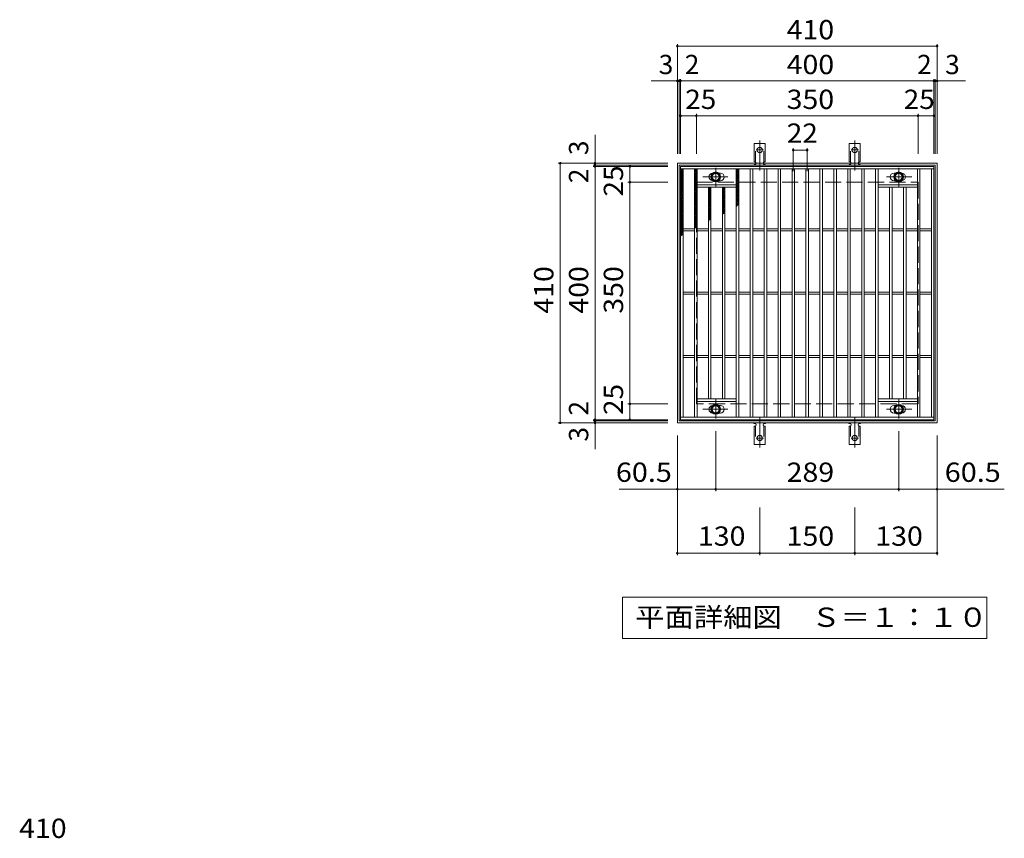
# Model space of a CAD drawing. Units: millimetres. Extents: x -1378 to 1869, y -1384 to 1311.
# Drawn here: x -1255 to 299, y 18 to 1311 of the extents above; entities that cross this region are included whole.
import ezdxf

# ---------------------------------------------------------------- set-up
doc = ezdxf.new("R2010")
doc.units = ezdxf.units.MM
doc.header["$LTSCALE"] = 10
for name, pattern in [('JWW_CENTER1', [6.773333, 4.233333, -0.846667, 0.846667, -0.846667]), ('JWW_CENTER2', [13.546667, 11.006667, -0.846667, 0.846667, -0.846667]), ('JWW_DASHED2', [3.386667, 1.693333, -1.693333]), ('JWW_DASHED3', [3.386667, 2.54, -0.846667])]:
    doc.linetypes.add(name, pattern=pattern)
for name, color, linetype in [('C-1', 7, 'Continuous'), ('C-2', 7, 'Continuous'), ('C-4', 7, 'Continuous'), ('C-5', 7, 'Continuous'), ('C-8', 7, 'Continuous'), ('C-9', 7, 'Continuous'), ('C-A', 7, 'Continuous'), ('D-4', 7, 'Continuous')]:
    doc.layers.add(name, color=color, linetype=linetype)
doc.styles.add('ＭＳ ゴシック', font='txt', dxfattribs={"height": 1})

msp = doc.modelspace()

# ---------------------------------------------------------------- linework, layer by layer
at = {"layer": 'C-1', "color": 2, "linetype": 'Continuous', "lineweight": 9}
for p, q in [((-217.1, 673.8), (-217.1, 1083.8)), ((-217.1, 1083.8), (192.9, 1083.8)), ((-214.1, 676.8), (-214.1, 1080.8)), ((-214.1, 1080.8), (189.9, 1080.8)), ((189.9, 1080.8), (189.9, 676.8)), ((192.9, 1083.8), (192.9, 673.8)), ((192.9, 673.8), (-217.1, 673.8)), ((189.9, 676.8), (-214.1, 676.8))]:
    msp.add_line(p, q, dxfattribs=at)
at = {"layer": 'C-1', "color": 2, "linetype": 'JWW_DASHED3', "lineweight": 9}
for p, q in [((-187.1, 703.8), (-187.1, 1053.8)), ((-187.1, 1053.8), (162.9, 1053.8)), ((162.9, 1053.8), (162.9, 703.8)), ((162.9, 703.8), (-187.1, 703.8))]:
    msp.add_line(p, q, dxfattribs=at)
at = {"layer": 'C-2', "color": 3, "linetype": 'Continuous', "lineweight": 9}
for p, q in [((-212.1, 678.8), (-212.1, 1078.8)), ((-212.1, 1078.8), (187.9, 1078.8)), ((-212.1, 1074.8), (187.9, 1074.8)), ((-208.1, 682.8), (-208.1, 1074.8)), ((-190.1, 682.8), (-190.1, 1074.8)), ((-186.1, 682.8), (-186.1, 1074.8)), ((-124.1, 682.8), (-124.1, 1074.8)), ((-120.1, 682.8), (-120.1, 1074.8)), ((-102.1, 682.8), (-102.1, 1074.8)), ((-98.1, 682.8), (-98.1, 1074.8)), ((-80.1, 682.8), (-80.1, 1074.8)), ((-76.1, 682.8), (-76.1, 1074.8)), ((-58.1, 682.8), (-58.1, 1074.8)), ((-54.1, 682.8), (-54.1, 1074.8)), ((-36.1, 682.8), (-36.1, 1074.8)), ((-32.1, 682.8), (-32.1, 1074.8)), ((-14.1, 682.8), (-14.1, 1074.8)), ((-10.1, 682.8), (-10.1, 1074.8)), ((7.9, 682.8), (7.9, 1074.8)), ((11.9, 682.8), (11.9, 1074.8)), ((29.9, 682.8), (29.9, 1074.8)), ((33.9, 682.8), (33.9, 1074.8)), ((51.9, 682.8), (51.9, 1074.8)), ((55.9, 682.8), (55.9, 1074.8)), ((73.9, 682.8), (73.9, 1074.8)), ((77.9, 682.8), (77.9, 1074.8)), ((95.9, 682.8), (95.9, 1074.8)), ((99.9, 682.8), (99.9, 1074.8)), ((161.9, 682.8), (161.9, 1074.8)), ((165.9, 682.8), (165.9, 1074.8)), ((183.9, 682.8), (183.9, 1074.8)), ((187.9, 1078.8), (187.9, 678.8)), ((-151.7, 1068.3), (-149.1, 1068.3)), ((127.5, 1068.3), (124.9, 1068.3)), ((-186.1, 1049.8), (-124.1, 1049.8)), ((-186.1, 1045.8), (-124.1, 1045.8)), ((-168.1, 711.8), (-168.1, 1045.8)), ((-164.1, 711.8), (-164.1, 1045.8)), ((-151.7, 1056.3), (-149.1, 1056.3)), ((-146.1, 711.8), (-146.1, 1045.8)), ((-142.1, 711.8), (-142.1, 1045.8)), ((161.9, 1049.8), (99.9, 1049.8)), ((161.9, 1045.8), (99.9, 1045.8)), ((117.9, 711.8), (117.9, 1045.8)), ((121.9, 711.8), (121.9, 1045.8)), ((127.5, 1056.3), (124.9, 1056.3)), ((139.9, 711.8), (139.9, 1045.8)), ((143.9, 711.8), (143.9, 1045.8)), ((-208.1, 980.3), (-190.1, 980.3)), ((-186.1, 980.3), (-168.1, 980.3)), ((-164.1, 980.3), (-146.1, 980.3)), ((-142.1, 980.3), (-124.1, 980.3)), ((-120.1, 980.3), (-102.1, 980.3)), ((-98.1, 980.3), (-80.1, 980.3)), ((-76.1, 980.3), (-58.1, 980.3)), ((-54.1, 980.3), (-36.1, 980.3)), ((-32.1, 980.3), (-14.1, 980.3)), ((-10.1, 980.3), (7.9, 980.3)), ((11.9, 980.3), (29.9, 980.3)), ((33.9, 980.3), (51.9, 980.3)), ((55.9, 980.3), (73.9, 980.3)), ((77.9, 980.3), (95.9, 980.3)), ((99.9, 980.3), (117.9, 980.3)), ((121.9, 980.3), (139.9, 980.3)), ((143.9, 980.3), (161.9, 980.3)), ((165.9, 980.3), (183.9, 980.3)), ((-208.1, 977.3), (-190.1, 977.3)), ((-186.1, 977.3), (-168.1, 977.3)), ((-164.1, 977.3), (-146.1, 977.3)), ((-142.1, 977.3), (-124.1, 977.3)), ((-120.1, 977.3), (-102.1, 977.3)), ((-98.1, 977.3), (-80.1, 977.3)), ((-76.1, 977.3), (-58.1, 977.3)), ((-54.1, 977.3), (-36.1, 977.3)), ((-32.1, 977.3), (-14.1, 977.3)), ((-10.1, 977.3), (7.9, 977.3)), ((11.9, 977.3), (29.9, 977.3)), ((33.9, 977.3), (51.9, 977.3)), ((55.9, 977.3), (73.9, 977.3)), ((77.9, 977.3), (95.9, 977.3)), ((99.9, 977.3), (117.9, 977.3)), ((121.9, 977.3), (139.9, 977.3)), ((143.9, 977.3), (161.9, 977.3)), ((165.9, 977.3), (183.9, 977.3)), ((-208.1, 880.3), (-190.1, 880.3)), ((-208.1, 877.3), (-190.1, 877.3)), ((-186.1, 880.3), (-168.1, 880.3)), ((-186.1, 877.3), (-168.1, 877.3)), ((-164.1, 880.3), (-146.1, 880.3)), ((-164.1, 877.3), (-146.1, 877.3)), ((-142.1, 880.3), (-124.1, 880.3)), ((-142.1, 877.3), (-124.1, 877.3)), ((-120.1, 880.3), (-102.1, 880.3)), ((-120.1, 877.3), (-102.1, 877.3)), ((-98.1, 880.3), (-80.1, 880.3)), ((-98.1, 877.3), (-80.1, 877.3)), ((-76.1, 880.3), (-58.1, 880.3)), ((-76.1, 877.3), (-58.1, 877.3)), ((-54.1, 880.3), (-36.1, 880.3)), ((-54.1, 877.3), (-36.1, 877.3)), ((-32.1, 880.3), (-14.1, 880.3)), ((-32.1, 877.3), (-14.1, 877.3)), ((-10.1, 880.3), (7.9, 880.3)), ((-10.1, 877.3), (7.9, 877.3)), ((11.9, 880.3), (29.9, 880.3)), ((11.9, 877.3), (29.9, 877.3)), ((33.9, 880.3), (51.9, 880.3)), ((33.9, 877.3), (51.9, 877.3)), ((55.9, 880.3), (73.9, 880.3)), ((55.9, 877.3), (73.9, 877.3)), ((77.9, 880.3), (95.9, 880.3)), ((77.9, 877.3), (95.9, 877.3)), ((99.9, 880.3), (117.9, 880.3)), ((99.9, 877.3), (117.9, 877.3)), ((121.9, 880.3), (139.9, 880.3)), ((121.9, 877.3), (139.9, 877.3)), ((143.9, 880.3), (161.9, 880.3)), ((143.9, 877.3), (161.9, 877.3)), ((165.9, 880.3), (183.9, 880.3)), ((165.9, 877.3), (183.9, 877.3)), ((-208.1, 780.3), (-190.1, 780.3)), ((-208.1, 777.3), (-190.1, 777.3)), ((-186.1, 780.3), (-168.1, 780.3)), ((-186.1, 777.3), (-168.1, 777.3)), ((-164.1, 780.3), (-146.1, 780.3)), ((-164.1, 777.3), (-146.1, 777.3)), ((-142.1, 780.3), (-124.1, 780.3)), ((-142.1, 777.3), (-124.1, 777.3)), ((-120.1, 780.3), (-102.1, 780.3)), ((-120.1, 777.3), (-102.1, 777.3)), ((-98.1, 780.3), (-80.1, 780.3)), ((-98.1, 777.3), (-80.1, 777.3)), ((-76.1, 780.3), (-58.1, 780.3)), ((-76.1, 777.3), (-58.1, 777.3)), ((-54.1, 780.3), (-36.1, 780.3)), ((-54.1, 777.3), (-36.1, 777.3)), ((-32.1, 780.3), (-14.1, 780.3)), ((-32.1, 777.3), (-14.1, 777.3)), ((-10.1, 780.3), (7.9, 780.3)), ((-10.1, 777.3), (7.9, 777.3)), ((11.9, 780.3), (29.9, 780.3)), ((11.9, 777.3), (29.9, 777.3)), ((33.9, 780.3), (51.9, 780.3)), ((33.9, 777.3), (51.9, 777.3)), ((55.9, 780.3), (73.9, 780.3)), ((55.9, 777.3), (73.9, 777.3)), ((77.9, 780.3), (95.9, 780.3)), ((77.9, 777.3), (95.9, 777.3)), ((99.9, 780.3), (117.9, 780.3)), ((99.9, 777.3), (117.9, 777.3)), ((121.9, 780.3), (139.9, 780.3)), ((121.9, 777.3), (139.9, 777.3)), ((143.9, 780.3), (161.9, 780.3)), ((143.9, 777.3), (161.9, 777.3)), ((165.9, 780.3), (183.9, 780.3)), ((165.9, 777.3), (183.9, 777.3)), ((-186.1, 711.8), (-124.1, 711.8)), ((-186.1, 707.8), (-124.1, 707.8)), ((-151.7, 701.3), (-149.1, 701.3)), ((161.9, 711.8), (99.9, 711.8)), ((161.9, 707.8), (99.9, 707.8)), ((127.5, 701.3), (124.9, 701.3)), ((-151.7, 689.3), (-149.1, 689.3)), ((127.5, 689.3), (124.9, 689.3)), ((187.9, 682.8), (-212.1, 682.8)), ((187.9, 678.8), (-212.1, 678.8))]:
    msp.add_line(p, q, dxfattribs=at)
for centre, start, end in [((-161.1, 1062.3), 94.0472, 265.9528), ((-149.1, 1062.3), 270, 90), ((124.9, 1062.3), 90, 270), ((136.9, 1062.3), 274.0521, 85.9479), ((-161.1, 695.3), 94.0472, 265.9528), ((-149.1, 695.3), 270, 90), ((124.9, 695.3), 90, 270), ((136.9, 695.3), 274.0521, 85.9479)]:
    msp.add_arc(centre, 6, start, end, dxfattribs=at)
at = {"layer": 'C-4', "color": 7, "linetype": 'Continuous', "lineweight": 9}
for p, q in [((-217.1, 1098.8), (-217.1, 1271.8)), ((-217.1, 1268.8), (192.9, 1268.8)), ((192.9, 1098.8), (192.9, 1271.8)), ((-258.4, 1213.8), (237.6, 1213.8)), ((-214.1, 1098.8), (-214.1, 1216.8)), ((-212.1, 1098.8), (-212.1, 1216.8)), ((187.9, 1098.8), (187.9, 1216.8)), ((189.9, 1098.8), (189.9, 1216.8)), ((-212.1, 1158.8), (187.9, 1158.8)), ((-187.1, 1098.8), (-187.1, 1161.8)), ((162.9, 1098.8), (162.9, 1161.8)), ((-347.1, 632.5), (-347.1, 1128.6)), ((-34.1, 1107.5), (-34.1, 1071.5)), ((-34.1, 1104.5), (-12.1, 1104.5)), ((-12.1, 1107.5), (-12.1, 1071.5)), ((-232.1, 1083.8), (-405.1, 1083.8)), ((-402.1, 673.8), (-402.1, 1083.8)), ((-232.1, 1080.8), (-350.1, 1080.8)), ((-232.1, 1078.8), (-350.1, 1078.8)), ((-292.1, 678.8), (-292.1, 1078.8)), ((-232.1, 1053.8), (-295.1, 1053.8)), ((-232.1, 703.8), (-295.1, 703.8)), ((-232.1, 673.8), (-405.1, 673.8)), ((-232.1, 678.8), (-350.1, 678.8)), ((-232.1, 676.8), (-350.1, 676.8)), ((-217.1, 465.1), (-217.1, 653.8)), ((-156.6, 566.1), (-156.6, 661)), ((132.4, 566.1), (132.4, 661)), ((192.9, 465.1), (192.9, 653.8)), ((-217.1, 569.1), (-309, 569.1)), ((-217.1, 569.1), (-156.6, 569.1)), ((-156.6, 569.1), (132.4, 569.1)), ((132.4, 569.1), (192.9, 569.1)), ((192.9, 569.1), (299, 569.1)), ((-87.1, 465.1), (-87.1, 540.1)), ((62.9, 465.1), (62.9, 540.1)), ((-217.1, 468.1), (-87.1, 468.1)), ((-87.1, 468.1), (62.9, 468.1)), ((62.9, 468.1), (192.9, 468.1))]:
    msp.add_line(p, q, dxfattribs=at)
at = {"layer": 'C-4', "color": 7, "linetype": 'Continuous', "lineweight": 9, "const_width": 2}
for points in [[(-216.1, 1268.8, 0.414214), (-217.1, 1269.8, 0.414214), (-218.1, 1268.8, 0.414214), (-217.1, 1267.8, 0.414214)], [(193.9, 1268.8, 0.414214), (192.9, 1269.8, 0.414214), (191.9, 1268.8, 0.414214), (192.9, 1267.8, 0.414214)], [(-216.1, 1213.8, 0.414214), (-217.1, 1214.8, 0.414214), (-218.1, 1213.8, 0.414214), (-217.1, 1212.8, 0.414214)], [(-213.1, 1213.8, 0.414214), (-214.1, 1214.8, 0.414214), (-215.1, 1213.8, 0.414214), (-214.1, 1212.8, 0.414214)], [(-211.1, 1213.8, 0.414214), (-212.1, 1214.8, 0.414214), (-213.1, 1213.8, 0.414214), (-212.1, 1212.8, 0.414214)], [(188.9, 1213.8, 0.414214), (187.9, 1214.8, 0.414214), (186.9, 1213.8, 0.414214), (187.9, 1212.8, 0.414214)], [(190.9, 1213.8, 0.414214), (189.9, 1214.8, 0.414214), (188.9, 1213.8, 0.414214), (189.9, 1212.8, 0.414214)], [(193.9, 1213.8, 0.414214), (192.9, 1214.8, 0.414214), (191.9, 1213.8, 0.414214), (192.9, 1212.8, 0.414214)], [(-211.1, 1158.8, 0.414214), (-212.1, 1159.8, 0.414214), (-213.1, 1158.8, 0.414214), (-212.1, 1157.8, 0.414214)], [(-186.1, 1158.8, 0.414214), (-187.1, 1159.8, 0.414214), (-188.1, 1158.8, 0.414214), (-187.1, 1157.8, 0.414214)], [(163.9, 1158.8, 0.414214), (162.9, 1159.8, 0.414214), (161.9, 1158.8, 0.414214), (162.9, 1157.8, 0.414214)], [(188.9, 1158.8, 0.414214), (187.9, 1159.8, 0.414214), (186.9, 1158.8, 0.414214), (187.9, 1157.8, 0.414214)], [(-33.1, 1104.5, 0.414214), (-34.1, 1105.5, 0.414214), (-35.1, 1104.5, 0.414214), (-34.1, 1103.5, 0.414214)], [(-11.1, 1104.5, 0.414214), (-12.1, 1105.5, 0.414214), (-13.1, 1104.5, 0.414214), (-12.1, 1103.5, 0.414214)], [(-401.1, 1083.8, 0.414214), (-402.1, 1084.8, 0.414214), (-403.1, 1083.8, 0.414214), (-402.1, 1082.8, 0.414214)], [(-346.1, 1083.8, 0.414214), (-347.1, 1084.8, 0.414214), (-348.1, 1083.8, 0.414214), (-347.1, 1082.8, 0.414214)], [(-346.1, 1080.8, 0.414214), (-347.1, 1081.8, 0.414214), (-348.1, 1080.8, 0.414214), (-347.1, 1079.8, 0.414214)], [(-346.1, 1078.8, 0.414214), (-347.1, 1079.8, 0.414214), (-348.1, 1078.8, 0.414214), (-347.1, 1077.8, 0.414214)], [(-291.1, 1078.8, 0.414214), (-292.1, 1079.8, 0.414214), (-293.1, 1078.8, 0.414214), (-292.1, 1077.8, 0.414214)], [(-291.1, 1053.8, 0.414214), (-292.1, 1054.8, 0.414214), (-293.1, 1053.8, 0.414214), (-292.1, 1052.8, 0.414214)], [(-291.1, 703.8, 0.414214), (-292.1, 704.8, 0.414214), (-293.1, 703.8, 0.414214), (-292.1, 702.8, 0.414214)], [(-401.1, 673.8, 0.414214), (-402.1, 674.8, 0.414214), (-403.1, 673.8, 0.414214), (-402.1, 672.8, 0.414214)], [(-346.1, 678.8, 0.414214), (-347.1, 679.8, 0.414214), (-348.1, 678.8, 0.414214), (-347.1, 677.8, 0.414214)], [(-346.1, 676.8, 0.414214), (-347.1, 677.8, 0.414214), (-348.1, 676.8, 0.414214), (-347.1, 675.8, 0.414214)], [(-346.1, 673.8, 0.414214), (-347.1, 674.8, 0.414214), (-348.1, 673.8, 0.414214), (-347.1, 672.8, 0.414214)], [(-291.1, 678.8, 0.414214), (-292.1, 679.8, 0.414214), (-293.1, 678.8, 0.414214), (-292.1, 677.8, 0.414214)], [(-216.1, 569.1, 0.414214), (-217.1, 570.1, 0.414214), (-218.1, 569.1, 0.414214), (-217.1, 568.1, 0.414214)], [(-155.6, 569.1, 0.414214), (-156.6, 570.1, 0.414214), (-157.6, 569.1, 0.414214), (-156.6, 568.1, 0.414214)], [(133.4, 569.1, 0.414214), (132.4, 570.1, 0.414214), (131.4, 569.1, 0.414214), (132.4, 568.1, 0.414214)], [(193.9, 569.1, 0.414214), (192.9, 570.1, 0.414214), (191.9, 569.1, 0.414214), (192.9, 568.1, 0.414214)], [(-216.1, 468.1, 0.414214), (-217.1, 469.1, 0.414214), (-218.1, 468.1, 0.414214), (-217.1, 467.1, 0.414214)], [(-86.1, 468.1, 0.414214), (-87.1, 469.1, 0.414214), (-88.1, 468.1, 0.414214), (-87.1, 467.1, 0.414214)], [(63.9, 468.1, 0.414214), (62.9, 469.1, 0.414214), (61.9, 468.1, 0.414214), (62.9, 467.1, 0.414214)], [(193.9, 468.1, 0.414214), (192.9, 469.1, 0.414214), (191.9, 468.1, 0.414214), (192.9, 467.1, 0.414214)]]:
    msp.add_lwpolyline(points, format="xyb", close=True, dxfattribs=at)
at = {"layer": 'C-5', "color": 7, "linetype": 'Continuous', "lineweight": 9}
for p, q in [((-303.8, 333.5), (-303.8, 398.5)), ((-303.8, 398.5), (271.2, 398.5)), ((271.2, 398.5), (271.2, 333.5)), ((271.2, 333.5), (-303.8, 333.5))]:
    msp.add_line(p, q, dxfattribs=at)
at = {"layer": 'C-8', "color": 4, "linetype": 'JWW_CENTER1', "lineweight": 9}
for p, q in [((-156.6, 1046.4), (-156.6, 1076.7)), ((132.4, 1046.4), (132.4, 1076.7)), ((-177.1, 1062.3), (-137.4, 1062.3)), ((152.8, 1062.3), (113.2, 1062.3)), ((-156.6, 711.3), (-156.6, 681)), ((132.4, 711.3), (132.4, 681)), ((-177.1, 695.3), (-137.4, 695.3)), ((152.8, 695.3), (113.2, 695.3))]:
    msp.add_line(p, q, dxfattribs=at)
at = {"layer": 'C-8', "color": 4, "linetype": 'Continuous', "lineweight": 9}
for p, q in [((-156.6, 1069.8), (-163.1, 1066.1)), ((-163.1, 1066.1), (-163.1, 1058.6)), ((-163.1, 1058.6), (-156.6, 1054.8)), ((-150.1, 1066.1), (-156.6, 1069.8)), ((-156.6, 1054.8), (-150.1, 1058.6)), ((-150.1, 1058.6), (-150.1, 1066.1)), ((125.9, 1066.1), (132.4, 1069.8)), ((125.9, 1058.6), (125.9, 1066.1)), ((132.4, 1054.8), (125.9, 1058.6)), ((132.4, 1069.8), (138.9, 1066.1)), ((138.9, 1058.6), (132.4, 1054.8)), ((138.9, 1066.1), (138.9, 1058.6)), ((-163.1, 699.1), (-156.6, 702.8)), ((-156.6, 702.8), (-150.1, 699.1)), ((132.4, 702.8), (125.9, 699.1)), ((138.9, 699.1), (132.4, 702.8)), ((-163.1, 691.6), (-163.1, 699.1)), ((-156.6, 687.8), (-163.1, 691.6)), ((-150.1, 691.6), (-156.6, 687.8)), ((-150.1, 699.1), (-150.1, 691.6)), ((125.9, 699.1), (125.9, 691.6)), ((125.9, 691.6), (132.4, 687.8)), ((132.4, 687.8), (138.9, 691.6)), ((138.9, 691.6), (138.9, 699.1))]:
    msp.add_line(p, q, dxfattribs=at)
for centre, radius in [((-156.6, 1062.3), 7.75), ((-156.6, 1062.3), 6.5), ((-156.6, 1062.3), 5.5), ((132.4, 1062.3), 7.75), ((132.4, 1062.3), 6.5), ((132.4, 1062.3), 5.5), ((-156.6, 695.3), 7.75), ((-156.6, 695.3), 6.5), ((-156.6, 695.3), 5.5), ((132.4, 695.3), 7.75), ((132.4, 695.3), 6.5), ((132.4, 695.3), 5.5)]:
    msp.add_circle(centre, radius, dxfattribs=at)
at = {"layer": 'C-9', "color": 6, "linetype": 'Continuous', "lineweight": 5}
for p, q in [((-212.1, 1071.1), (-208.3, 1074.8)), ((-212.1, 1073.9), (-211.2, 1074.8)), ((-212.1, 1073.6), (-208.1, 1069.6)), ((-210.5, 1074.8), (-208.1, 1072.4)), ((-190.1, 1072.2), (-187.4, 1074.8)), ((-190.1, 1069.3), (-186.1, 1073.3)), ((-190.1, 1073), (-186.1, 1069)), ((-189.1, 1074.8), (-186.1, 1071.8)), ((-186.3, 1074.8), (-186.1, 1074.7)), ((-124.1, 1072.1), (-121.4, 1074.8)), ((-124.1, 1073.4), (-120.1, 1069.4)), ((-124.1, 1069.3), (-120.1, 1073.3)), ((-122.7, 1074.8), (-120.1, 1072.3)), ((-212.1, 1068.2), (-208.1, 1072.2)), ((-212.1, 1070.8), (-208.1, 1066.8)), ((-212.1, 1065.4), (-208.1, 1069.4)), ((-212.1, 1067.9), (-208.1, 1063.9)), ((-212.1, 1062.6), (-208.1, 1066.6)), ((-212.1, 1065.1), (-208.1, 1061.1)), ((-212.1, 1059.7), (-208.1, 1063.7)), ((-212.1, 1062.3), (-208.1, 1058.3)), ((-212.1, 1056.9), (-208.1, 1060.9)), ((-212.1, 1059.5), (-208.1, 1055.5)), ((-212.1, 1054.1), (-208.1, 1058.1)), ((-190.1, 1066.5), (-186.1, 1070.5)), ((-190.1, 1070.2), (-186.1, 1066.2)), ((-190.1, 1063.7), (-186.1, 1067.7)), ((-190.1, 1067.3), (-186.1, 1063.3)), ((-190.1, 1060.9), (-186.1, 1064.9)), ((-190.1, 1064.5), (-186.1, 1060.5)), ((-190.1, 1058), (-186.1, 1062)), ((-190.1, 1061.7), (-186.1, 1057.7)), ((-190.1, 1055.2), (-186.1, 1059.2)), ((-190.1, 1058.9), (-186.1, 1054.9)), ((-124.1, 1070.6), (-120.1, 1066.6)), ((-124.1, 1066.4), (-120.1, 1070.4)), ((-124.1, 1067.8), (-120.1, 1063.8)), ((-124.1, 1063.6), (-120.1, 1067.6)), ((-124.1, 1065), (-120.1, 1061)), ((-124.1, 1060.8), (-120.1, 1064.8)), ((-124.1, 1062.1), (-120.1, 1058.1)), ((-124.1, 1057.9), (-120.1, 1061.9)), ((-124.1, 1059.3), (-120.1, 1055.3)), ((-124.1, 1055.1), (-120.1, 1059.1)), ((-212.1, 1056.6), (-208.1, 1052.6)), ((-212.1, 1051.3), (-208.1, 1055.3)), ((-212.1, 1053.8), (-208.1, 1049.8)), ((-212.1, 1048.4), (-208.1, 1052.4)), ((-212.1, 1051), (-208.1, 1047)), ((-212.1, 1045.6), (-208.1, 1049.6)), ((-212.1, 1048.1), (-208.1, 1044.1)), ((-212.1, 1042.8), (-208.1, 1046.8)), ((-212.1, 1045.3), (-208.1, 1041.3)), ((-212.1, 1039.9), (-208.1, 1043.9)), ((-212.1, 1042.5), (-208.1, 1038.5)), ((-190.1, 1052.4), (-186.1, 1056.4)), ((-190.1, 1056), (-186.1, 1052)), ((-190.1, 1049.5), (-186.1, 1053.5)), ((-190.1, 1053.2), (-186.1, 1049.2)), ((-190.1, 1046.7), (-186.1, 1050.7)), ((-190.1, 1050.4), (-186.1, 1046.4)), ((-190.1, 1043.9), (-186.1, 1047.9)), ((-190.1, 1047.5), (-186.1, 1043.5)), ((-190.1, 1041.1), (-186.1, 1045.1)), ((-190.1, 1044.7), (-186.1, 1040.7)), ((-190.1, 1038.2), (-186.1, 1042.2)), ((-190.1, 1041.9), (-186.1, 1037.9)), ((-168.1, 1042.1), (-164.4, 1045.8)), ((-168.1, 1044.9), (-167.2, 1045.8)), ((-168.1, 1044.1), (-164.1, 1040.1)), ((-168.1, 1039.3), (-164.1, 1043.3)), ((-167.1, 1045.8), (-164.1, 1042.9)), ((-146.1, 1045.3), (-145.6, 1045.8)), ((-146.1, 1042.5), (-142.8, 1045.8)), ((-146.1, 1045.6), (-142.1, 1041.6)), ((-146.1, 1039.7), (-142.1, 1043.7)), ((-146.1, 1042.7), (-142.1, 1038.7)), ((-143.6, 1045.8), (-142.1, 1044.4)), ((-124.1, 1056.5), (-120.1, 1052.5)), ((-124.1, 1052.3), (-120.1, 1056.3)), ((-124.1, 1053.6), (-120.1, 1049.6)), ((-124.1, 1049.5), (-120.1, 1053.5)), ((-124.1, 1050.8), (-120.1, 1046.8)), ((-124.1, 1046.6), (-120.1, 1050.6)), ((-124.1, 1048), (-120.1, 1044)), ((-124.1, 1043.8), (-120.1, 1047.8)), ((-124.1, 1045.2), (-120.1, 1041.2)), ((-124.1, 1041), (-120.1, 1045)), ((-124.1, 1042.3), (-120.1, 1038.3)), ((-124.1, 1038.1), (-120.1, 1042.1)), ((-212.1, 1037.1), (-208.1, 1041.1)), ((-212.1, 1039.7), (-208.1, 1035.7)), ((-212.1, 1034.3), (-208.1, 1038.3)), ((-212.1, 1036.8), (-208.1, 1032.8)), ((-212.1, 1031.5), (-208.1, 1035.5)), ((-212.1, 1034), (-208.1, 1030)), ((-212.1, 1028.6), (-208.1, 1032.6)), ((-212.1, 1031.2), (-208.1, 1027.2)), ((-212.1, 1025.8), (-208.1, 1029.8)), ((-212.1, 1028.3), (-208.1, 1024.3)), ((-212.1, 1023), (-208.1, 1027)), ((-190.1, 1035.4), (-186.1, 1039.4)), ((-190.1, 1039.1), (-186.1, 1035.1)), ((-190.1, 1032.6), (-186.1, 1036.6)), ((-190.1, 1036.2), (-186.1, 1032.2)), ((-190.1, 1029.7), (-186.1, 1033.7)), ((-190.1, 1033.4), (-186.1, 1029.4)), ((-190.1, 1026.9), (-186.1, 1030.9)), ((-190.1, 1030.6), (-186.1, 1026.6)), ((-190.1, 1024.1), (-186.1, 1028.1)), ((-190.1, 1027.7), (-186.1, 1023.7)), ((-168.1, 1041.2), (-164.1, 1037.2)), ((-168.1, 1036.5), (-164.1, 1040.5)), ((-168.1, 1038.4), (-164.1, 1034.4)), ((-168.1, 1033.6), (-164.1, 1037.6)), ((-168.1, 1035.6), (-164.1, 1031.6)), ((-168.1, 1030.8), (-164.1, 1034.8)), ((-168.1, 1032.8), (-164.1, 1028.8)), ((-168.1, 1028), (-164.1, 1032)), ((-168.1, 1029.9), (-164.1, 1025.9)), ((-168.1, 1025.1), (-164.1, 1029.1)), ((-168.1, 1027.1), (-164.1, 1023.1)), ((-168.1, 1022.3), (-164.1, 1026.3)), ((-146.1, 1036.9), (-142.1, 1040.9)), ((-146.1, 1039.9), (-142.1, 1035.9)), ((-146.1, 1034), (-142.1, 1038)), ((-146.1, 1037.1), (-142.1, 1033.1)), ((-146.1, 1031.2), (-142.1, 1035.2)), ((-146.1, 1034.3), (-142.1, 1030.3)), ((-146.1, 1028.4), (-142.1, 1032.4)), ((-146.1, 1031.4), (-142.1, 1027.4)), ((-146.1, 1025.5), (-142.1, 1029.5)), ((-146.1, 1028.6), (-142.1, 1024.6)), ((-146.1, 1022.7), (-142.1, 1026.7)), ((-124.1, 1039.5), (-120.1, 1035.5)), ((-124.1, 1035.3), (-120.1, 1039.3)), ((-124.1, 1036.7), (-120.1, 1032.7)), ((-124.1, 1032.5), (-120.1, 1036.5)), ((-124.1, 1033.8), (-120.1, 1029.8)), ((-124.1, 1029.7), (-120.1, 1033.7)), ((-124.1, 1031), (-120.1, 1027)), ((-124.1, 1026.8), (-120.1, 1030.8)), ((-124.1, 1028.2), (-120.1, 1024.2)), ((-124.1, 1024), (-120.1, 1028)), ((-212.1, 1025.5), (-208.1, 1021.5)), ((-212.1, 1020.1), (-208.1, 1024.1)), ((-212.1, 1022.7), (-208.1, 1018.7)), ((-212.1, 1017.3), (-208.1, 1021.3)), ((-212.1, 1019.9), (-208.1, 1015.9)), ((-212.1, 1014.5), (-208.1, 1018.5)), ((-212.1, 1017), (-208.1, 1013)), ((-212.1, 1011.7), (-208.1, 1015.7)), ((-212.1, 1014.2), (-208.1, 1010.2)), ((-212.1, 1008.8), (-208.1, 1012.8)), ((-212.1, 1011.4), (-208.1, 1007.4)), ((-190.1, 1021.3), (-186.1, 1025.3)), ((-190.1, 1024.9), (-186.1, 1020.9)), ((-190.1, 1018.4), (-186.1, 1022.4)), ((-190.1, 1022.1), (-186.1, 1018.1)), ((-190.1, 1015.6), (-186.1, 1019.6)), ((-190.1, 1019.3), (-186.1, 1015.3)), ((-190.1, 1012.8), (-186.1, 1016.8)), ((-190.1, 1016.4), (-186.1, 1012.4)), ((-190.1, 1009.9), (-186.1, 1013.9)), ((-190.1, 1013.6), (-186.1, 1009.6)), ((-190.1, 1007.1), (-186.1, 1011.1)), ((-190.1, 1010.8), (-186.1, 1006.8)), ((-168.1, 1024.3), (-164.1, 1020.3)), ((-168.1, 1019.5), (-164.1, 1023.5)), ((-168.1, 1021.4), (-164.1, 1017.4)), ((-168.1, 1016.7), (-164.1, 1020.7)), ((-168.1, 1018.6), (-164.1, 1014.6)), ((-168.1, 1013.8), (-164.1, 1017.8)), ((-168.1, 1015.8), (-164.1, 1011.8)), ((-168.1, 1011), (-164.1, 1015)), ((-168.1, 1013), (-164.1, 1009)), ((-168.1, 1008.2), (-164.1, 1012.2)), ((-146.1, 1025.8), (-142.1, 1021.8)), ((-146.1, 1019.9), (-142.1, 1023.9)), ((-146.1, 1022.9), (-142.1, 1018.9)), ((-146.1, 1017.1), (-142.1, 1021.1)), ((-146.1, 1020.1), (-142.1, 1016.1)), ((-146.1, 1014.2), (-142.1, 1018.2)), ((-146.1, 1017.3), (-142.1, 1013.3)), ((-146.1, 1011.4), (-142.1, 1015.4)), ((-146.1, 1014.5), (-142.1, 1010.5)), ((-146.1, 1008.6), (-142.1, 1012.6)), ((-146.1, 1011.6), (-142.1, 1007.6)), ((-124.1, 1025.4), (-120.1, 1021.4)), ((-124.1, 1021.2), (-120.1, 1025.2)), ((-124.1, 1022.5), (-120.1, 1018.5)), ((-124.1, 1018.4), (-120.1, 1022.4)), ((-124.1, 1019.7), (-121.7, 1017.2)), ((-124.1, 1015.5), (-120.1, 1019.5)), ((-124.1, 1016.9), (-123.3, 1016)), ((-212.1, 1006), (-208.1, 1010)), ((-212.1, 1008.5), (-208.1, 1004.5)), ((-212.1, 1003.2), (-208.1, 1007.2)), ((-212.1, 1005.7), (-208.1, 1001.7)), ((-212.1, 1000.3), (-208.1, 1004.3)), ((-212.1, 1002.9), (-208.1, 998.9)), ((-212.1, 997.5), (-208.1, 1001.5)), ((-212.1, 1000.1), (-208.1, 996.1)), ((-212.1, 994.7), (-208.1, 998.7)), ((-212.1, 997.2), (-208.1, 993.2)), ((-212.1, 991.9), (-208.1, 995.9)), ((-190.1, 1004.3), (-186.1, 1008.3)), ((-190.1, 1007.9), (-186.1, 1003.9)), ((-190.1, 1001.5), (-186.1, 1005.5)), ((-190.1, 1005.1), (-186.1, 1001.1)), ((-190.1, 998.6), (-186.1, 1002.6)), ((-190.1, 1002.3), (-186.1, 998.3)), ((-190.1, 995.8), (-186.1, 999.8)), ((-190.1, 999.5), (-186.1, 995.5)), ((-190.1, 993), (-186.1, 997)), ((-190.1, 996.6), (-186.1, 992.6)), ((-168.1, 1010.1), (-164.1, 1006.1)), ((-168.1, 1005.4), (-164.1, 1009.4)), ((-168.1, 1007.3), (-164.1, 1003.3)), ((-168.1, 1002.5), (-164.1, 1006.5)), ((-168.1, 1004.5), (-164.1, 1000.5)), ((-168.1, 999.7), (-164.1, 1003.7)), ((-168.1, 1001.6), (-164.1, 997.6)), ((-168.1, 996.9), (-164.1, 1000.9)), ((-168.1, 998.8), (-164.3, 994.9)), ((-168.1, 994), (-164.1, 998)), ((-168.1, 996), (-165.8, 993.7)), ((-164.8, 994.5), (-164.1, 995.2)), ((-146.1, 1005.7), (-142.1, 1009.7)), ((-146.1, 1008.8), (-143, 1005.6)), ((-146.1, 1006), (-144.5, 1004.4)), ((-144.9, 1004.1), (-142.1, 1006.9)), ((-212.1, 994.4), (-208.1, 990.4)), ((-212.1, 989), (-208.1, 993)), ((-212.1, 991.6), (-208.1, 987.6)), ((-212.1, 986.2), (-208.1, 990.2)), ((-212.1, 988.8), (-208.1, 984.7)), ((-212.1, 983.4), (-208.1, 987.4)), ((-212.1, 985.9), (-208.1, 981.9)), ((-212.1, 980.5), (-208.1, 984.5)), ((-212.1, 983.1), (-208.1, 979.1)), ((-212.1, 977.7), (-208.1, 981.7)), ((-212.1, 980.3), (-208.1, 976.3)), ((-190.1, 990.1), (-186.1, 994.1)), ((-190.1, 993.8), (-186.1, 989.8)), ((-190.1, 987.3), (-186.1, 991.3)), ((-190.1, 991), (-186.1, 987)), ((-190.1, 984.5), (-186.1, 988.5)), ((-190.1, 988.1), (-186.1, 984.1)), ((-190.1, 981.7), (-186.1, 985.7)), ((-190.1, 985.3), (-187.1, 982.3)), ((-190.1, 982.5), (-188.7, 981.1)), ((-168.1, 993.2), (-167.4, 992.5)), ((-212.1, 974.9), (-208.1, 978.9)), ((-212.1, 977.4), (-208.1, 973.4)), ((-212.1, 972.1), (-208.1, 976.1)), ((-212.1, 974.6), (-208.4, 970.9)), ((-212.1, 969.2), (-208.1, 973.2)), ((-212.1, 971.8), (-210, 969.7)), ((-212.1, 969), (-211.6, 968.4))]:
    msp.add_line(p, q, dxfattribs=at)
at = {"layer": 'C-A', "color": 7, "linetype": 'JWW_CENTER2', "lineweight": 9}
for p, q in [((-87.1, 1072.4), (-87.1, 1119.8)), ((62.9, 1072.4), (62.9, 1119.8)), ((-92.9, 1104.8), (-81.3, 1104.8)), ((68.7, 1104.8), (57.1, 1104.8)), ((-87.1, 682.3), (-87.1, 634.9)), ((62.9, 682.3), (62.9, 634.9)), ((-92.9, 649.8), (-81.3, 649.8)), ((68.7, 649.8), (57.1, 649.8))]:
    msp.add_line(p, q, dxfattribs=at)
at = {"layer": 'C-A', "color": 3, "linetype": 'Continuous', "lineweight": 9}
for p, q in [((-95.9, 1085.8), (-95.9, 1114.8)), ((-78.4, 1114.8), (-95.9, 1114.8)), ((-78.4, 1085.8), (-78.4, 1114.8)), ((54.1, 1085.8), (54.1, 1114.8)), ((54.1, 1114.8), (71.6, 1114.8)), ((71.6, 1085.8), (71.6, 1114.8)), ((-95.9, 1085.8), (-94.6, 1085.8)), ((-95.1, 1081.8), (-94.6, 1081.8)), ((-78.4, 1085.8), (-79.6, 1085.8)), ((-79.6, 1081.8), (-79.1, 1081.8)), ((54.1, 1085.8), (55.4, 1085.8)), ((55.4, 1081.8), (54.9, 1081.8)), ((71.6, 1085.8), (70.4, 1085.8)), ((70.9, 1081.8), (70.4, 1081.8)), ((-95.9, 668.8), (-94.6, 668.8)), ((-95.9, 668.8), (-95.9, 639.8)), ((-95.1, 672.8), (-94.6, 672.8)), ((-79.6, 672.8), (-79.1, 672.8)), ((-78.4, 668.8), (-79.6, 668.8)), ((-78.4, 668.8), (-78.4, 639.8)), ((54.1, 668.8), (55.4, 668.8)), ((54.1, 668.8), (54.1, 639.8)), ((55.4, 672.8), (54.9, 672.8)), ((70.9, 672.8), (70.4, 672.8)), ((71.6, 668.8), (70.4, 668.8)), ((71.6, 668.8), (71.6, 639.8)), ((-78.4, 639.8), (-95.9, 639.8)), ((54.1, 639.8), (71.6, 639.8))]:
    msp.add_line(p, q, dxfattribs=at)
at = {"layer": 'C-A', "color": 3, "linetype": 'JWW_DASHED2', "lineweight": 9}
for p, q in [((-93.9, 1085.7), (-93.9, 1114.8)), ((-80.4, 1085.7), (-80.4, 1114.8)), ((56.1, 1085.7), (56.1, 1114.8)), ((69.6, 1085.7), (69.6, 1114.8)), ((-93.9, 669), (-93.9, 639.8)), ((-80.4, 669), (-80.4, 639.8)), ((56.1, 669), (56.1, 639.8)), ((69.6, 669), (69.6, 639.8))]:
    msp.add_line(p, q, dxfattribs=at)
at = {"layer": 'C-A', "color": 3, "linetype": 'Continuous', "lineweight": 9}
for centre in [(-87.1, 1104.8), (62.9, 1104.8), (-87.1, 649.8), (62.9, 649.8)]:
    msp.add_circle(centre, 4.25, dxfattribs=at)
for centre, start, end in [((-95.1, 1079.8), 90.276, 150.0005), ((-94.6, 1083.8), 270, 90), ((-79.6, 1083.8), 90, 269.8667), ((-79.1, 1079.8), 29.9993, 89.7584), ((54.9, 1079.8), 90.2416, 150.0007), ((55.4, 1083.8), 270.1333, 90), ((70.4, 1083.8), 90, 270), ((70.9, 1079.8), 29.9995, 89.724), ((-95.1, 674.8), 209.9995, 269.724), ((-94.6, 670.8), 270, 90), ((-79.6, 670.8), 90.1333, 270), ((-79.1, 674.8), 270.2416, 330.0007), ((54.9, 674.8), 209.9993, 269.7584), ((55.4, 670.8), 270, 89.8667), ((70.4, 670.8), 90, 270), ((70.9, 674.8), 270.276, 330.0005)]:
    msp.add_arc(centre, 2, start, end, dxfattribs=at)

# ---------------------------------------------------------------- texts
at = {"layer": 'C-4', "color": 2, "linetype": 'Continuous', "lineweight": 9, "style": 'ＭＳ ゴシック'}
for s, rotation, width, p in [('410', 0.0002, 1.083333, (-44.6, 1279.5)), ('25', 359.9996, 1.0625, (-204.7, 1169.5)), ('25', 90, 1.0625, (-302.8, 1031.2)), ('410', 90, 1.083333, (-412.8, 846.3)), ('400', 90, 1.083333, (-357.8, 846.3)), ('350', 90, 1.083333, (-302.8, 846.3)), ('25', 90, 1.0625, (-302.8, 686.3))]:
    msp.add_text(s, height=30.48, rotation=rotation, dxfattribs=dict(at, width=width)).set_placement(p)
for s, p in [('3', (-246.6, 1224.5)), ('2', (-205.5, 1224.5)), ('2', (161.3, 1224.5)), ('3', (205.6, 1224.5))]:
    msp.add_text(s, height=30.5, dxfattribs=at).set_placement(p)
for s, width, p in [('400', 1.083333, (-44.6, 1224.5)), ('350', 1.083333, (-44.6, 1169.5)), ('25', 1.0625, (140.2, 1169.5))]:
    msp.add_text(s, height=30.48, dxfattribs=dict(at, width=width)).set_placement(p)
at = {"layer": 'C-4', "color": 2, "linetype": 'Continuous', "lineweight": 211, "style": 'ＭＳ ゴシック'}
for s, width, p in [('22', 1.0625, (-44.4, 1116.1)), ('60.5', 1.09375, (-314.2, 580.7)), ('289', 1.083333, (-44.6, 580.7)), ('60.5', 1.09375, (205, 580.7)), ('130', 1.083333, (-184.6, 479.8)), ('150', 1.083333, (-44.6, 479.8)), ('130', 1.083333, (95.4, 479.8))]:
    msp.add_text(s, height=30.48, dxfattribs=dict(at, width=width)).set_placement(p)
at = {"layer": 'C-4', "color": 2, "linetype": 'Continuous', "lineweight": 9, "style": 'ＭＳ ゴシック'}
for s, p in [('3', (-357.8, 1096.6)), ('2', (-357.8, 1052.3)), ('2', (-357.8, 685.4)), ('3', (-357.8, 644.3))]:
    msp.add_text(s, height=30.5, rotation=90, dxfattribs=at).set_placement(p)
at = {"layer": 'C-5', "color": 2, "linetype": 'Continuous', "lineweight": 9, "style": 'ＭＳ ゴシック', "width": 1.114583}
msp.add_text('平面詳細図\u3000Ｓ＝１：１０', height=30.48, dxfattribs=at).set_placement((-283.8, 351.7))
at = {"layer": 'D-4', "color": 2, "linetype": 'Continuous', "lineweight": 9, "style": 'ＭＳ ゴシック', "width": 1.083333}
msp.add_text('410', height=30.48, dxfattribs=at).set_placement((-1256.3, 18.4))

doc.saveas('drawing.dxf')
